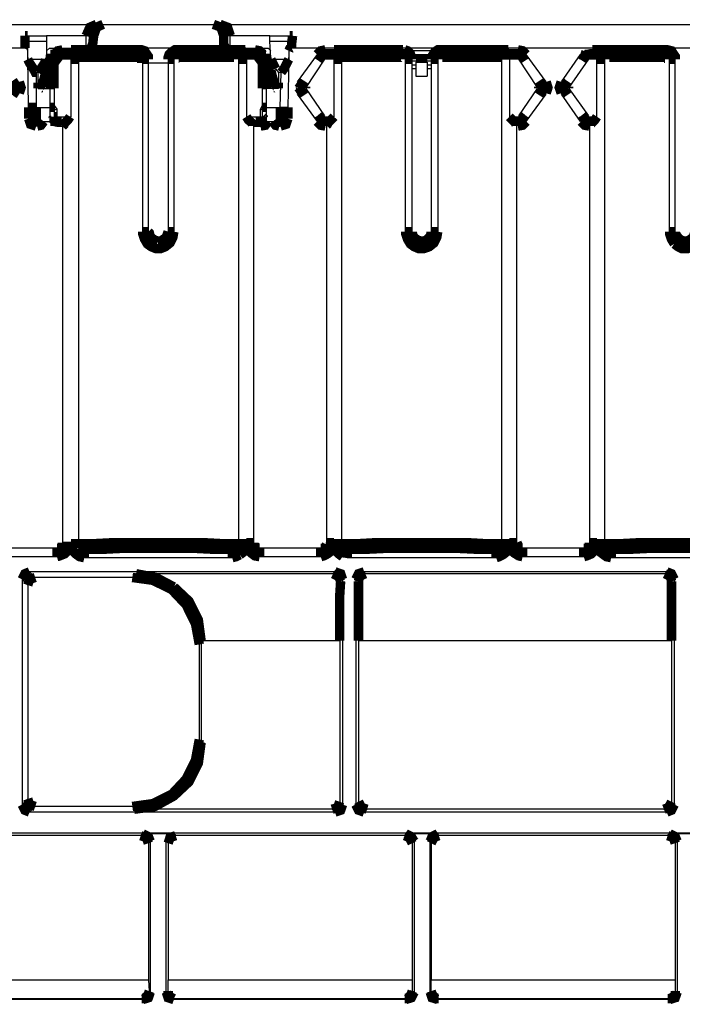
# Model space of a CAD drawing. Extents: x 0.5 to 10.6, y 1.8 to 8.
# Drawn here: x 2.5 to 3.2, y 4.7 to 5.7 of the extents above; entities that cross this region are included whole.
import ezdxf

# ---------------------------------------------------------------- set-up
doc = ezdxf.new("R2010")
doc.units = 0
doc.header["$MEASUREMENT"] = 0
doc.layers.add('3', color=3, linetype='CONTINUOUS')

msp = doc.modelspace()

# ---------------------------------------------------------------- linework, layer by layer
at = {"layer": '3'}
for p, q in [((1.9596, 5.7028), (2.5453, 5.7028)), ((2.5453, 5.7028), (2.5522, 5.7028)), ((2.5522, 5.7028), (2.6673, 5.7028)), ((2.6673, 5.7028), (2.6742, 5.7028)), ((2.6742, 5.7028), (5.0207, 5.7028)), ((2.4734, 5.685), (2.4734, 5.6909)), ((2.4734, 5.6909), (2.4931, 5.6909)), ((2.5344, 5.6909), (2.4931, 5.6909)), ((2.4931, 5.6909), (2.4931, 5.685)), ((2.5344, 5.6781), (2.5344, 5.6909)), ((2.5423, 5.6909), (2.5344, 5.6909)), ((2.685, 5.6909), (2.6781, 5.6909)), ((2.7264, 5.6909), (2.685, 5.6909)), ((2.685, 5.6781), (2.685, 5.6909)), ((2.7264, 5.685), (2.7264, 5.6909)), ((2.7264, 5.6909), (2.747, 5.6909)), ((2.747, 5.6909), (2.7461, 5.685)), ((2.4705, 5.6781), (1.9596, 5.6781)), ((2.4724, 5.6772), (2.4705, 5.6781)), ((2.4734, 5.6683), (2.4734, 5.685)), ((2.4931, 5.685), (2.4734, 5.685)), ((2.4931, 5.685), (2.4931, 5.6683)), ((2.4931, 5.6752), (2.4961, 5.6781)), ((2.4961, 5.6781), (2.5344, 5.6781)), ((2.5344, 5.6781), (2.5394, 5.6781)), ((2.6801, 5.6781), (2.5394, 5.6781)), ((2.56, 5.6781), (2.56, 5.6762)), ((2.6594, 5.6781), (2.6594, 5.6762)), ((2.685, 5.6781), (2.6801, 5.6781)), ((2.685, 5.6781), (2.7244, 5.6781)), ((2.7244, 5.6781), (2.7274, 5.6752)), ((2.7274, 5.6683), (2.7264, 5.685)), ((2.7461, 5.685), (2.7264, 5.685)), ((2.7461, 5.685), (2.7461, 5.6683)), ((3.8386, 5.6781), (2.749, 5.6781)), ((2.4734, 5.6752), (2.4724, 5.6772)), ((2.4744, 5.6161), (2.4734, 5.6683)), ((2.4734, 5.6683), (2.4734, 5.6663)), ((2.4931, 5.6683), (2.4921, 5.6545)), ((2.4921, 5.6663), (2.4931, 5.6683)), ((2.497, 5.6713), (2.4931, 5.6713)), ((2.497, 5.6713), (2.4931, 5.6713)), ((2.501, 5.6713), (2.5, 5.6703)), ((2.5187, 5.6762), (2.5098, 5.6762)), ((2.5935, 5.6663), (2.5935, 5.6673)), ((2.7106, 5.6762), (2.7008, 5.6762)), ((2.7195, 5.6703), (2.7195, 5.6713)), ((2.7274, 5.6713), (2.7224, 5.6713)), ((2.7274, 5.6713), (2.7224, 5.6713)), ((2.7274, 5.6545), (2.7274, 5.6683)), ((2.7274, 5.6683), (2.7274, 5.6663)), ((2.7461, 5.6683), (2.7451, 5.6161)), ((2.7461, 5.6663), (2.7461, 5.6683)), ((2.7756, 5.6713), (2.7549, 5.6427)), ((2.7844, 5.6762), (2.7756, 5.6722)), ((2.7756, 5.6722), (2.7756, 5.6713)), ((2.7933, 5.6762), (2.7844, 5.6762)), ((2.7933, 5.6762), (2.7844, 5.6762)), ((2.7933, 5.6762), (2.7884, 5.6762)), ((2.7884, 5.6762), (2.7904, 5.6762)), ((2.7953, 5.6762), (2.7933, 5.6762)), ((2.7992, 5.6742), (2.7933, 5.6762)), ((2.8012, 5.6683), (2.7992, 5.6742)), ((2.8012, 5.6683), (2.8012, 5.6673)), ((2.8012, 5.6673), (2.8012, 5.6663)), ((2.8671, 5.6762), (2.8652, 5.6762)), ((2.9035, 5.6752), (2.8691, 5.6752)), ((2.873, 5.6713), (2.8839, 5.6713)), ((2.8839, 5.6683), (2.874, 5.6683)), ((2.874, 5.6673), (2.8839, 5.6673)), ((2.8839, 5.6713), (2.8858, 5.6713)), ((2.8839, 5.6683), (2.8839, 5.6673)), ((2.8858, 5.6683), (2.8839, 5.6683)), ((2.8839, 5.6673), (2.8858, 5.6673)), ((2.8858, 5.6713), (2.8967, 5.6713)), ((2.8858, 5.6673), (2.8858, 5.6683)), ((2.8957, 5.6683), (2.8858, 5.6683)), ((2.8858, 5.6673), (2.8957, 5.6673)), ((2.9764, 5.6762), (2.9744, 5.6762)), ((2.9852, 5.6762), (2.9754, 5.6762)), ((2.9852, 5.6762), (2.9764, 5.6762)), ((2.9813, 5.6762), (2.9764, 5.6762)), ((2.9793, 5.6762), (2.9813, 5.6762)), ((2.9941, 5.6722), (2.9852, 5.6762)), ((2.9941, 5.6713), (2.9941, 5.6722)), ((3.0148, 5.6427), (2.9941, 5.6713)), ((3.0502, 5.6713), (3.0305, 5.6427)), ((3.0551, 5.6752), (3.0512, 5.6713)), ((3.06, 5.6762), (3.0551, 5.6752)), ((3.0689, 5.6762), (3.06, 5.6762)), ((2.4734, 5.6663), (2.4921, 5.6663)), ((2.5089, 5.6663), (2.501, 5.6555)), ((2.5098, 5.6663), (2.5089, 5.6663)), ((2.5187, 5.6663), (2.5098, 5.6663)), ((2.5187, 5.6063), (2.5187, 5.6663)), ((2.5266, 5.6663), (2.5266, 5.1604)), ((2.5935, 5.4862), (2.5935, 5.6663)), ((2.5994, 5.4862), (2.5994, 5.6663)), ((2.6201, 5.6624), (2.5994, 5.6624)), ((2.6201, 5.6663), (2.6201, 5.4862)), ((2.626, 5.6663), (2.626, 5.4862)), ((2.6939, 5.1604), (2.6939, 5.6663)), ((2.7106, 5.6663), (2.7018, 5.6663)), ((2.7018, 5.6663), (2.7018, 5.6063)), ((2.7185, 5.6555), (2.7106, 5.6663)), ((2.7116, 5.6663), (2.7106, 5.6663)), ((2.7274, 5.6663), (2.7461, 5.6663)), ((2.7835, 5.6663), (2.7638, 5.6368)), ((2.7844, 5.6663), (2.7835, 5.6663)), ((2.7933, 5.6663), (2.7844, 5.6663)), ((2.7844, 5.6663), (2.7844, 5.6663)), ((2.7933, 5.6063), (2.7933, 5.6663)), ((2.8012, 5.6663), (2.8012, 5.1604)), ((2.8681, 5.4862), (2.8681, 5.6663)), ((2.875, 5.4862), (2.875, 5.6663)), ((2.8839, 5.6644), (2.875, 5.6644)), ((2.875, 5.6604), (2.8789, 5.6604)), ((2.8789, 5.6634), (2.8907, 5.6634)), ((2.8789, 5.6634), (2.8789, 5.6486)), ((2.8858, 5.6644), (2.8839, 5.6644)), ((2.8947, 5.6644), (2.8858, 5.6644)), ((2.8907, 5.6634), (2.8907, 5.6486)), ((2.8907, 5.6604), (2.8947, 5.6604)), ((2.8947, 5.6663), (2.8947, 5.4862)), ((2.9016, 5.6663), (2.9016, 5.4862)), ((2.9685, 5.1604), (2.9685, 5.6663)), ((2.9715, 5.6663), (2.9685, 5.6663)), ((2.9764, 5.6663), (2.9715, 5.6663)), ((2.9764, 5.6663), (2.9764, 5.6063)), ((2.9852, 5.6663), (2.9764, 5.6663)), ((2.9862, 5.6663), (2.9852, 5.6663)), ((3.0059, 5.6368), (2.9862, 5.6663)), ((3.0591, 5.6663), (3.0384, 5.6368)), ((3.06, 5.6663), (3.0591, 5.6663)), ((3.0679, 5.6663), (3.06, 5.6663)), ((3.0679, 5.6063), (3.0679, 5.6663)), ((3.0758, 5.6663), (3.0758, 5.1604)), ((3.1437, 5.4862), (3.1437, 5.6663)), ((3.1496, 5.4862), (3.1496, 5.6663)), ((2.4843, 5.6526), (2.4823, 5.6526)), ((2.4823, 5.6526), (2.4823, 5.6161)), ((2.4843, 5.6358), (2.4843, 5.6526)), ((2.7323, 5.6565), (2.7352, 5.6526)), ((2.7382, 5.6526), (2.7352, 5.6526)), ((2.7352, 5.6526), (2.7352, 5.6358)), ((2.7372, 5.6161), (2.7382, 5.6526)), ((2.8789, 5.6565), (2.875, 5.6565)), ((2.8789, 5.6486), (2.8907, 5.6486)), ((2.8947, 5.6565), (2.8907, 5.6565)), ((2.7559, 5.6427), (2.7539, 5.6368)), ((2.7539, 5.6368), (2.7559, 5.6309)), ((2.4843, 5.6358), (2.497, 5.6358)), ((2.497, 5.6161), (2.497, 5.6358)), ((2.497, 5.6358), (2.501, 5.6358)), ((2.501, 5.6358), (2.501, 5.6161)), ((2.7185, 5.6161), (2.7185, 5.6358)), ((2.7185, 5.6358), (2.7224, 5.6358)), ((2.7352, 5.6358), (2.7224, 5.6358)), ((2.7224, 5.6358), (2.7224, 5.6161)), ((2.7549, 5.6299), (2.7756, 5.6014)), ((2.7638, 5.6358), (2.7835, 5.6073)), ((2.9862, 5.6073), (3.0059, 5.6358)), ((2.9941, 5.6014), (3.0148, 5.6299)), ((3.0305, 5.6299), (3.0502, 5.6014)), ((3.0384, 5.6358), (3.0591, 5.6073)), ((2.4823, 5.6161), (2.497, 5.6161)), ((2.497, 5.6014), (2.497, 5.6161)), ((2.501, 5.6181), (2.5039, 5.6142)), ((2.501, 5.6161), (2.501, 5.6063)), ((2.7165, 5.6142), (2.7185, 5.6181)), ((2.7185, 5.6063), (2.7185, 5.6161)), ((2.7224, 5.6161), (2.7372, 5.6161)), ((2.7224, 5.6161), (2.7224, 5.6014)), ((2.7431, 5.6161), (2.7372, 5.6161)), ((2.7451, 5.6161), (2.7431, 5.6161)), ((2.5039, 5.6142), (2.501, 5.6132)), ((2.5039, 5.6142), (2.5039, 5.6063)), ((2.5039, 5.6063), (2.5187, 5.6063)), ((2.5177, 5.6063), (2.5187, 5.6063)), ((2.7018, 5.6063), (2.7165, 5.6063)), ((2.7165, 5.6063), (2.7165, 5.6142)), ((2.7185, 5.6132), (2.7165, 5.6142)), ((2.7165, 5.6063), (2.7175, 5.6063)), ((2.7175, 5.6063), (2.7185, 5.6063)), ((2.7835, 5.6063), (2.7844, 5.6063)), ((2.7844, 5.6063), (2.7933, 5.6063)), ((2.9764, 5.6063), (2.9852, 5.6063)), ((2.9852, 5.6063), (2.9862, 5.6063)), ((3.0591, 5.6063), (3.06, 5.6063)), ((3.06, 5.6063), (3.0679, 5.6063)), ((2.4833, 5.5965), (2.4823, 5.5965)), ((2.4833, 5.5984), (2.4852, 5.6014)), ((2.4833, 5.5984), (2.4833, 5.5965)), ((2.4843, 5.6014), (2.497, 5.6014)), ((2.4852, 5.6014), (2.497, 5.6014)), ((2.4961, 5.6014), (2.499, 5.5974)), ((2.498, 5.6024), (2.497, 5.6014)), ((2.499, 5.5974), (2.5039, 5.5965)), ((2.5039, 5.5965), (2.5108, 5.5965)), ((2.5098, 5.5965), (2.5098, 5.1614)), ((2.7096, 5.5965), (2.7165, 5.5965)), ((2.7096, 5.1614), (2.7096, 5.5965)), ((2.7224, 5.6014), (2.7215, 5.6024)), ((2.7224, 5.6014), (2.7234, 5.6014)), ((2.7234, 5.6014), (2.7352, 5.6014)), ((2.7234, 5.6014), (2.7352, 5.6014)), ((2.7362, 5.5984), (2.7352, 5.6014)), ((2.7372, 5.5965), (2.7362, 5.5984)), ((2.7362, 5.5965), (2.7372, 5.5965)), ((2.7854, 5.5965), (2.7854, 5.5974)), ((2.7854, 5.5965), (2.7854, 5.1614)), ((2.9843, 5.1614), (2.9843, 5.5965)), ((3.06, 5.5965), (3.06, 5.1614)), ((2.5039, 5.1555), (2.4409, 5.1555)), ((2.5128, 5.1614), (2.5098, 5.1614)), ((2.5187, 5.1614), (2.5128, 5.1614)), ((2.5187, 5.1604), (2.5187, 5.1614)), ((2.5325, 5.1545), (2.687, 5.1545)), ((2.7018, 5.1614), (2.7018, 5.1604)), ((2.7795, 5.1555), (2.7156, 5.1555)), ((2.7854, 5.1594), (2.7854, 5.1614)), ((2.7933, 5.1604), (2.7933, 5.1614)), ((2.8071, 5.1545), (2.9626, 5.1545)), ((2.9764, 5.1614), (2.9764, 5.1604)), ((3.0541, 5.1555), (2.9902, 5.1555)), ((3.0679, 5.1604), (3.0679, 5.1614)), ((3.0827, 5.1545), (3.2372, 5.1545)), ((2.5039, 5.1467), (2.4409, 5.1467)), ((2.687, 5.1457), (2.5325, 5.1457)), ((2.7795, 5.1467), (2.7156, 5.1467)), ((2.8071, 5.1457), (2.8022, 5.1467)), ((2.9626, 5.1457), (2.8071, 5.1457)), ((3.0541, 5.1467), (2.9902, 5.1467)), ((3.2372, 5.1457), (3.0827, 5.1457)), ((2.4675, 5.123), (2.4675, 4.8878)), ((2.4734, 5.1171), (2.4675, 5.123)), ((2.7943, 5.1309), (2.4754, 5.1309)), ((2.4754, 5.1309), (2.4813, 5.125)), ((2.5827, 5.125), (2.4813, 5.125)), ((2.5866, 5.1289), (2.5827, 5.125)), ((2.7923, 5.1289), (2.5866, 5.1289)), ((2.7923, 5.1289), (2.7943, 5.1309)), ((2.8022, 5.123), (2.8002, 5.1211)), ((2.8022, 5.123), (2.8022, 4.8878)), ((2.8159, 5.123), (2.8159, 4.8878)), ((2.8189, 5.1211), (2.8159, 5.123)), ((3.1407, 5.1309), (2.8248, 5.1309)), ((2.8248, 5.1309), (2.8258, 5.1289)), ((3.1388, 5.1289), (2.8258, 5.1289)), ((3.1388, 5.1289), (3.1407, 5.1309)), ((3.1486, 5.123), (3.1457, 5.1211)), ((3.1486, 5.123), (3.1486, 4.8878)), ((2.4734, 5.1171), (2.4734, 4.8937)), ((2.6526, 5.0551), (2.6545, 5.0581)), ((2.6526, 5.0551), (2.6526, 4.9557)), ((2.6545, 5.0591), (2.7992, 5.0591)), ((2.6545, 5.0581), (2.6545, 5.0591)), ((2.6545, 5.0581), (2.6545, 4.9528)), ((2.7992, 5.0591), (2.7992, 4.8907)), ((2.8189, 5.0591), (2.8189, 4.8907)), ((2.8189, 5.0591), (3.1457, 5.0591)), ((3.1457, 5.0591), (3.1457, 4.8907)), ((2.6545, 4.9528), (2.6526, 4.9557)), ((2.4675, 4.8878), (2.4734, 4.8937)), ((2.4813, 4.8858), (2.4754, 4.8799)), ((2.5827, 4.8858), (2.4813, 4.8858)), ((2.5827, 4.8858), (2.5846, 4.8829)), ((2.7992, 4.8907), (2.8022, 4.8878)), ((2.8159, 4.8878), (2.8189, 4.8907)), ((3.1457, 4.8907), (3.1486, 4.8878)), ((2.7943, 4.8799), (2.4754, 4.8799)), ((2.7913, 4.8829), (2.5846, 4.8829)), ((2.7943, 4.8799), (2.7913, 4.8829)), ((2.8278, 4.8829), (2.8248, 4.8799)), ((3.1407, 4.8799), (2.8248, 4.8799)), ((3.1378, 4.8829), (2.8278, 4.8829)), ((3.1407, 4.8799), (3.1378, 4.8829)), ((2.1329, 4.8583), (5.562, 4.8583)), ((2.5915, 4.8553), (2.3533, 4.8553)), ((2.5935, 4.8573), (2.5915, 4.8553)), ((2.626, 4.8573), (2.5935, 4.8573)), ((2.626, 4.8573), (2.6201, 4.8543)), ((2.628, 4.8553), (2.626, 4.8573)), ((2.8671, 4.8553), (2.628, 4.8553)), ((2.8681, 4.8573), (2.8671, 4.8553)), ((2.9016, 4.8573), (2.8681, 4.8573)), ((2.9026, 4.8553), (2.9016, 4.8573)), ((3.1417, 4.8553), (2.9026, 4.8553)), ((3.1437, 4.8573), (3.1417, 4.8553)), ((3.1762, 4.8573), (3.1437, 4.8573)), ((2.5994, 4.8474), (2.6014, 4.8494)), ((2.5994, 4.8474), (2.5994, 4.7047)), ((2.6014, 4.8494), (2.6014, 4.6919)), ((2.6201, 4.8543), (2.6181, 4.8494)), ((2.6181, 4.6919), (2.6181, 4.8494)), ((2.6181, 4.8494), (2.6201, 4.8474)), ((2.6201, 4.8474), (2.6201, 4.7047)), ((2.875, 4.8474), (2.877, 4.8494)), ((2.875, 4.8474), (2.875, 4.7047)), ((2.877, 4.8494), (2.877, 4.6919)), ((2.8937, 4.6919), (2.8937, 4.8494)), ((2.8937, 4.8494), (2.8947, 4.8474)), ((2.8947, 4.8474), (2.8947, 4.7047)), ((3.1496, 4.8474), (3.1516, 4.8494)), ((3.1496, 4.8474), (3.1496, 4.7047)), ((3.1516, 4.8494), (3.1516, 4.6919)), ((2.3445, 4.7047), (2.5994, 4.7047)), ((2.5994, 4.7047), (2.6004, 4.6929)), ((2.6201, 4.6929), (2.6201, 4.7047)), ((2.6201, 4.7047), (2.875, 4.7047)), ((2.875, 4.7047), (2.875, 4.6929)), ((2.8947, 4.6929), (2.8947, 4.7047)), ((2.8947, 4.7047), (3.1496, 4.7047)), ((3.1496, 4.7047), (3.1496, 4.6929)), ((2.6014, 4.6919), (2.6004, 4.6929)), ((2.6201, 4.6929), (2.6181, 4.6919)), ((2.877, 4.6919), (2.875, 4.6929)), ((2.8947, 4.6929), (2.8937, 4.6919)), ((3.1516, 4.6919), (3.1496, 4.6929)), ((2.5935, 4.6841), (2.3514, 4.6841)), ((2.5925, 4.685), (2.3524, 4.685)), ((2.5925, 4.685), (2.5935, 4.6841)), ((2.626, 4.6841), (2.628, 4.685)), ((2.628, 4.685), (2.626, 4.685)), ((2.8681, 4.6841), (2.626, 4.6841)), ((2.8671, 4.685), (2.628, 4.685)), ((2.8671, 4.685), (2.8681, 4.6841)), ((2.9016, 4.6841), (2.9026, 4.685)), ((3.1437, 4.6841), (2.9016, 4.6841)), ((3.1417, 4.685), (2.9026, 4.685)), ((3.1417, 4.685), (3.1437, 4.6841))]:
    msp.add_line(p, q, dxfattribs=at)
at = {"layer": '3', "const_width": 0.00984}
for points in [[(2.5453, 5.7028), (2.5384, 5.6998), (2.5344, 5.6909)], [(2.5522, 5.7028), (2.5453, 5.6998), (2.5423, 5.6909)], [(2.6781, 5.6909), (2.6752, 5.6998), (2.6673, 5.7028)], [(2.685, 5.6909), (2.6821, 5.6998), (2.6742, 5.7028)], [(2.4705, 5.6909), (2.4715, 5.6909), (2.4724, 5.6909), (2.4734, 5.6909)], [(2.4705, 5.6781), (2.4705, 5.6821), (2.4705, 5.6909)], [(2.5394, 5.6781), (2.5413, 5.6821), (2.5423, 5.6909)], [(2.6781, 5.6909), (2.6781, 5.6821), (2.6801, 5.6781)], [(2.747, 5.6909), (2.748, 5.6909), (2.749, 5.6909), (2.75, 5.6909)], [(2.75, 5.6909), (2.749, 5.6821), (2.749, 5.6781)], [(2.5098, 5.6762), (2.5049, 5.6752), (2.501, 5.6713)], [(2.5098, 5.6762), (2.5098, 5.6732), (2.5098, 5.6663)], [(2.5896, 5.6762), (2.563, 5.6762), (2.5413, 5.6762), (2.5256, 5.6762), (2.5187, 5.6762)], [(2.5187, 5.6663), (2.5187, 5.6693), (2.5187, 5.6722), (2.5187, 5.6752), (2.5187, 5.6762)], [(2.5266, 5.6683), (2.5236, 5.6742), (2.5187, 5.6762)], [(2.5994, 5.6663), (2.5994, 5.6693), (2.5974, 5.6722), (2.5955, 5.6752), (2.5925, 5.6762), (2.5896, 5.6762)], [(2.5915, 5.6683), (2.5915, 5.6742), (2.5896, 5.6762)], [(2.6299, 5.6762), (2.627, 5.6762), (2.624, 5.6742), (2.6211, 5.6713), (2.6201, 5.6683), (2.6201, 5.6663)], [(2.6299, 5.6762), (2.6289, 5.6742), (2.628, 5.6683)], [(2.7008, 5.6762), (2.6919, 5.6762), (2.6762, 5.6762), (2.6555, 5.6762), (2.6299, 5.6762)], [(2.7018, 5.6762), (2.6959, 5.6742), (2.6929, 5.6683)], [(2.7018, 5.6762), (2.7018, 5.6742), (2.7018, 5.6713), (2.7018, 5.6683), (2.7018, 5.6663)], [(2.7195, 5.6713), (2.7156, 5.6752), (2.7106, 5.6762)], [(2.7106, 5.6762), (2.7106, 5.6732), (2.7106, 5.6663)], [(2.749, 5.6781), (2.747, 5.6772), (2.7461, 5.6752)], [(2.7844, 5.6762), (2.7795, 5.6752), (2.7756, 5.6713)], [(2.7844, 5.6762), (2.7844, 5.6732), (2.7844, 5.6663)], [(2.8652, 5.6762), (2.8386, 5.6762), (2.8159, 5.6762), (2.8012, 5.6762), (2.7933, 5.6762)], [(2.7933, 5.6663), (2.7933, 5.6693), (2.7933, 5.6722), (2.7933, 5.6752), (2.7933, 5.6762)], [(2.8661, 5.6683), (2.8661, 5.6742), (2.8652, 5.6762)], [(2.875, 5.6663), (2.874, 5.6693), (2.873, 5.6722), (2.8701, 5.6752), (2.8671, 5.6762)], [(2.9045, 5.6762), (2.9016, 5.6762), (2.8986, 5.6742), (2.8967, 5.6713), (2.8947, 5.6683), (2.8947, 5.6663)], [(2.9045, 5.6762), (2.9035, 5.6742), (2.9035, 5.6683)], [(2.9754, 5.6762), (2.9675, 5.6762), (2.9518, 5.6762), (2.9301, 5.6762), (2.9045, 5.6762)], [(2.9764, 5.6762), (2.9705, 5.6742), (2.9685, 5.6683)], [(2.9764, 5.6762), (2.9764, 5.6742), (2.9764, 5.6713)], [(2.9941, 5.6713), (2.9902, 5.6752), (2.9852, 5.6762)], [(2.9852, 5.6762), (2.9852, 5.6732), (2.9852, 5.6663)], [(3.06, 5.6762), (3.06, 5.6732), (3.06, 5.6663)], [(3.0679, 5.6663), (3.0679, 5.6693), (3.0679, 5.6722), (3.0679, 5.6752), (3.0679, 5.6762), (3.0689, 5.6762)], [(3.1398, 5.6762), (3.1132, 5.6762), (3.0915, 5.6762), (3.0758, 5.6762), (3.0689, 5.6762)], [(3.0768, 5.6683), (3.0738, 5.6742), (3.0689, 5.6762)], [(3.1496, 5.6663), (3.1496, 5.6693), (3.1476, 5.6722), (3.1457, 5.6752), (3.1417, 5.6762), (3.1398, 5.6762)], [(3.1417, 5.6683), (3.1407, 5.6742), (3.1398, 5.6762)], [(2.4734, 5.6663), (2.4754, 5.6624), (2.4793, 5.6565), (2.4813, 5.6526), (2.4823, 5.6526)], [(2.4843, 5.6526), (2.4872, 5.6565), (2.4911, 5.6624), (2.4921, 5.6663)], [(2.497, 5.6713), (2.497, 5.6585), (2.497, 5.6358)], [(2.501, 5.6673), (2.501, 5.6693), (2.5, 5.6703), (2.499, 5.6713), (2.498, 5.6713), (2.497, 5.6713)], [(2.501, 5.6713), (2.503, 5.6703), (2.5089, 5.6663)], [(2.501, 5.6673), (2.501, 5.6565), (2.501, 5.6358)], [(2.5266, 5.6663), (2.5236, 5.6663), (2.5187, 5.6663)], [(2.5915, 5.6683), (2.5679, 5.6683), (2.5472, 5.6683), (2.5335, 5.6683), (2.5266, 5.6683)], [(2.5266, 5.6683), (2.5266, 5.6673), (2.5266, 5.6663)], [(2.5935, 5.6673), (2.5925, 5.6673), (2.5925, 5.6683), (2.5915, 5.6683)], [(2.5935, 5.6663), (2.5984, 5.6663), (2.5994, 5.6663)], [(2.6201, 5.6663), (2.622, 5.6663), (2.626, 5.6663)], [(2.628, 5.6683), (2.627, 5.6683), (2.627, 5.6673), (2.626, 5.6673), (2.626, 5.6663)], [(2.6929, 5.6683), (2.687, 5.6683), (2.6722, 5.6683), (2.6526, 5.6683), (2.628, 5.6683)], [(2.6939, 5.6663), (2.6939, 5.6673), (2.6939, 5.6683), (2.6929, 5.6683)], [(2.7018, 5.6663), (2.6959, 5.6663), (2.6939, 5.6663)], [(2.7195, 5.6713), (2.7165, 5.6703), (2.7106, 5.6663)], [(2.7195, 5.6703), (2.7185, 5.6693), (2.7185, 5.6683), (2.7185, 5.6673)], [(2.7185, 5.6673), (2.7185, 5.6565), (2.7185, 5.6358)], [(2.7224, 5.6713), (2.7205, 5.6713), (2.7195, 5.6703)], [(2.7224, 5.6713), (2.7224, 5.6585), (2.7224, 5.6358)], [(2.7274, 5.6663), (2.7293, 5.6624), (2.7323, 5.6565)], [(2.7382, 5.6526), (2.7411, 5.6565), (2.7441, 5.6624), (2.7461, 5.6663)], [(2.7756, 5.6713), (2.7776, 5.6703), (2.7835, 5.6663)], [(2.8012, 5.6663), (2.7982, 5.6663), (2.7933, 5.6663)], [(2.8661, 5.6683), (2.8425, 5.6683), (2.8219, 5.6683), (2.8081, 5.6683), (2.8012, 5.6683)], [(2.8681, 5.6663), (2.8681, 5.6673), (2.8671, 5.6683), (2.8661, 5.6683)], [(2.8681, 5.6663), (2.873, 5.6663), (2.875, 5.6663)], [(2.8839, 5.6683), (2.8839, 5.6703), (2.8839, 5.6713)], [(2.8839, 5.6644), (2.8839, 5.6654), (2.8839, 5.6673)], [(2.8858, 5.6683), (2.8858, 5.6703), (2.8858, 5.6713)], [(2.8858, 5.6644), (2.8858, 5.6654), (2.8858, 5.6673)], [(2.8947, 5.6663), (2.8967, 5.6663), (2.9016, 5.6663)], [(2.9035, 5.6683), (2.9026, 5.6683), (2.9016, 5.6683), (2.9016, 5.6673), (2.9016, 5.6663)], [(2.9685, 5.6683), (2.9616, 5.6683), (2.9478, 5.6683), (2.9272, 5.6683), (2.9035, 5.6683)], [(2.9685, 5.6663), (2.9685, 5.6673), (2.9685, 5.6683)], [(2.9764, 5.6713), (2.9764, 5.6683), (2.9764, 5.6663)], [(2.9941, 5.6713), (2.9921, 5.6703), (2.9862, 5.6663)], [(3.0502, 5.6713), (3.0531, 5.6703), (3.0591, 5.6663)], [(3.0758, 5.6663), (3.0738, 5.6663), (3.0679, 5.6663)], [(3.0768, 5.6683), (3.0758, 5.6683), (3.0758, 5.6673), (3.0758, 5.6663)], [(3.0974, 5.6683), (3.0827, 5.6683), (3.0768, 5.6683)], [(3.1417, 5.6683), (3.1171, 5.6683), (3.0974, 5.6683)], [(3.1437, 5.6663), (3.1437, 5.6673), (3.1427, 5.6673), (3.1427, 5.6683), (3.1417, 5.6683)], [(3.1437, 5.6663), (3.1476, 5.6663), (3.1496, 5.6663)], [(2.4843, 5.6358), (2.4843, 5.6368), (2.4852, 5.6368), (2.4872, 5.6388), (2.4902, 5.6447), (2.4921, 5.6526), (2.4921, 5.6545)], [(2.7352, 5.6358), (2.7352, 5.6368), (2.7343, 5.6368), (2.7323, 5.6388), (2.7293, 5.6467), (2.7274, 5.6545)], [(2.4646, 5.6427), (2.4616, 5.6407), (2.4567, 5.6368)], [(2.4646, 5.6309), (2.4665, 5.6368), (2.4646, 5.6427)], [(2.7549, 5.6427), (2.7579, 5.6407), (2.7638, 5.6368)], [(3.0148, 5.6427), (3.0118, 5.6407), (3.0059, 5.6368)], [(3.0148, 5.6309), (3.0167, 5.6368), (3.0148, 5.6427)], [(3.0305, 5.6427), (3.0285, 5.6368), (3.0305, 5.6309)], [(3.0305, 5.6427), (3.0325, 5.6407), (3.0384, 5.6368)], [(2.4646, 5.6299), (2.4616, 5.6319), (2.4567, 5.6358)], [(2.7549, 5.6299), (2.7579, 5.6319), (2.7638, 5.6358)], [(2.7638, 5.6378), (2.7638, 5.6368), (2.7638, 5.6358)], [(3.0148, 5.6299), (3.0118, 5.6319), (3.0059, 5.6358)], [(3.0069, 5.6358), (3.0069, 5.6368), (3.0069, 5.6378)], [(3.0305, 5.6299), (3.0325, 5.6319), (3.0384, 5.6358)], [(3.0384, 5.6378), (3.0384, 5.6368), (3.0384, 5.6358)], [(2.4744, 5.6043), (2.4744, 5.6073), (2.4744, 5.6161)], [(2.4823, 5.6161), (2.4764, 5.6161), (2.4744, 5.6161)], [(2.4823, 5.6161), (2.4823, 5.6024), (2.4823, 5.5965)], [(2.501, 5.6161), (2.5, 5.6161), (2.497, 5.6161)], [(2.7224, 5.6161), (2.7195, 5.6161), (2.7185, 5.6161)], [(2.7372, 5.5965), (2.7372, 5.6024), (2.7372, 5.6161)], [(2.7451, 5.6161), (2.7451, 5.6073), (2.7451, 5.6043)], [(2.4744, 5.6043), (2.4764, 5.5984), (2.4823, 5.5965)], [(2.4833, 5.5965), (2.4872, 5.5974), (2.4902, 5.6014)], [(2.497, 5.6014), (2.498, 5.6014), (2.499, 5.6014), (2.5, 5.6024), (2.5, 5.6033), (2.501, 5.6043), (2.501, 5.6063)], [(2.501, 5.6063), (2.501, 5.6053), (2.5, 5.6043), (2.5, 5.6033), (2.499, 5.6024), (2.498, 5.6024)], [(2.501, 5.6063), (2.502, 5.6063), (2.5039, 5.6063)], [(2.5039, 5.5965), (2.5039, 5.5994), (2.5039, 5.6063)], [(2.5098, 5.5965), (2.5108, 5.5974), (2.5108, 5.5984), (2.5128, 5.6004), (2.5157, 5.6033), (2.5177, 5.6063)], [(2.7018, 5.6063), (2.7037, 5.6033), (2.7067, 5.6004), (2.7087, 5.5984), (2.7096, 5.5974), (2.7096, 5.5965)], [(2.7165, 5.6063), (2.7165, 5.5994), (2.7165, 5.5965)], [(2.7165, 5.5965), (2.7215, 5.5974), (2.7244, 5.6014)], [(2.7185, 5.6063), (2.7185, 5.6053), (2.7195, 5.6033), (2.7205, 5.6024), (2.7215, 5.6014), (2.7224, 5.6014)], [(2.7215, 5.6024), (2.7205, 5.6024), (2.7195, 5.6033), (2.7195, 5.6043), (2.7195, 5.6053), (2.7185, 5.6063)], [(2.7293, 5.6014), (2.7323, 5.5974), (2.7362, 5.5965)], [(2.7372, 5.5965), (2.7431, 5.5984), (2.7451, 5.6043)], [(2.7756, 5.6014), (2.7776, 5.6024), (2.7835, 5.6073)], [(2.7756, 5.6014), (2.7795, 5.5974), (2.7844, 5.5965)], [(2.7844, 5.5965), (2.7844, 5.5994), (2.7844, 5.6063)], [(2.7854, 5.5974), (2.7864, 5.5984), (2.7874, 5.6004), (2.7904, 5.6033), (2.7933, 5.6063)], [(2.9764, 5.6063), (2.9793, 5.6033), (2.9823, 5.6004), (2.9833, 5.5984), (2.9843, 5.5974), (2.9843, 5.5965)], [(2.9852, 5.5965), (2.9852, 5.5994), (2.9852, 5.6063)], [(2.9852, 5.5965), (2.9902, 5.5974), (2.9941, 5.6014)], [(2.9941, 5.6014), (2.9921, 5.6024), (2.9862, 5.6073)], [(3.0502, 5.6014), (3.0531, 5.6024), (3.0591, 5.6073)], [(3.0512, 5.6014), (3.0551, 5.5974), (3.06, 5.5965)], [(3.06, 5.5965), (3.06, 5.5994), (3.06, 5.6063)], [(3.063, 5.6004), (3.0659, 5.6033), (3.0679, 5.6063)], [(3.06, 5.5965), (3.06, 5.5974), (3.061, 5.5984), (3.063, 5.6004)], [(2.626, 5.4862), (2.625, 5.4803), (2.622, 5.4744), (2.6171, 5.4705), (2.6122, 5.4685), (2.6073, 5.4685), (2.6024, 5.4705), (2.5984, 5.4734), (2.5955, 5.4783), (2.5935, 5.4843), (2.5935, 5.4862)], [(2.5994, 5.4862), (2.5984, 5.4862), (2.5935, 5.4862)], [(2.6093, 5.4764), (2.6063, 5.4774), (2.6033, 5.4793), (2.6014, 5.4813), (2.6004, 5.4852), (2.5994, 5.4862)], [(2.6201, 5.4862), (2.6191, 5.4833), (2.6181, 5.4803), (2.6152, 5.4783), (2.6122, 5.4764), (2.6093, 5.4764)], [(2.6201, 5.4862), (2.622, 5.4862), (2.626, 5.4862)], [(2.9016, 5.4862), (2.9006, 5.4803), (2.8976, 5.4744), (2.8927, 5.4705), (2.8868, 5.4685), (2.8819, 5.4685), (2.877, 5.4705), (2.873, 5.4734), (2.8701, 5.4783), (2.8681, 5.4843), (2.8681, 5.4862)], [(2.875, 5.4862), (2.873, 5.4862), (2.8681, 5.4862)], [(2.8947, 5.4862), (2.8947, 5.4833), (2.8927, 5.4803), (2.8907, 5.4783), (2.8878, 5.4764), (2.8839, 5.4764), (2.8809, 5.4774), (2.878, 5.4793), (2.876, 5.4813), (2.875, 5.4852), (2.875, 5.4862)], [(2.8947, 5.4862), (2.8967, 5.4862), (2.9016, 5.4862)], [(3.1486, 5.4734), (3.1457, 5.4783), (3.1437, 5.4843), (3.1437, 5.4862)], [(3.1496, 5.4862), (3.1476, 5.4862), (3.1437, 5.4862)], [(3.1762, 5.4862), (3.1752, 5.4803), (3.1722, 5.4744), (3.1673, 5.4705), (3.1624, 5.4685), (3.1565, 5.4685), (3.1526, 5.4705), (3.1486, 5.4734)], [(3.1703, 5.4862), (3.1693, 5.4833), (3.1683, 5.4803), (3.1654, 5.4783), (3.1624, 5.4764), (3.1594, 5.4764), (3.1555, 5.4774), (3.1535, 5.4793), (3.1516, 5.4813), (3.1496, 5.4852), (3.1496, 5.4862)], [(2.5187, 5.1614), (2.5177, 5.1565), (2.5148, 5.1526), (2.5118, 5.1496), (2.5069, 5.1476), (2.5039, 5.1467)], [(2.5039, 5.1555), (2.5059, 5.1555), (2.5079, 5.1565), (2.5098, 5.1575), (2.5098, 5.1594), (2.5098, 5.1614)], [(2.5325, 5.1457), (2.5276, 5.1467), (2.5236, 5.1496), (2.5207, 5.1526), (2.5187, 5.1575), (2.5187, 5.1604)], [(2.5266, 5.1604), (2.5236, 5.1604), (2.5187, 5.1604)], [(2.5266, 5.1604), (2.5315, 5.1604), (2.5443, 5.1604)], [(2.5266, 5.1604), (2.5266, 5.1585), (2.5276, 5.1565)], [(2.5443, 5.1604), (2.563, 5.1614), (2.5856, 5.1614), (2.6102, 5.1614), (2.6348, 5.1614), (2.6565, 5.1614), (2.6752, 5.1604), (2.688, 5.1604), (2.6939, 5.1604)], [(2.687, 5.1545), (2.69, 5.1545), (2.6909, 5.1555), (2.6929, 5.1565), (2.6939, 5.1585), (2.6939, 5.1604)], [(2.7018, 5.1604), (2.6959, 5.1604), (2.6939, 5.1604)], [(2.7018, 5.1604), (2.7008, 5.1555), (2.6988, 5.1516), (2.6949, 5.1486)], [(2.7156, 5.1467), (2.7106, 5.1476), (2.7067, 5.1506), (2.7037, 5.1535), (2.7018, 5.1585), (2.7018, 5.1614)], [(2.7018, 5.1614), (2.7077, 5.1614), (2.7096, 5.1614)], [(2.7096, 5.1614), (2.7096, 5.1594), (2.7106, 5.1575), (2.7126, 5.1565), (2.7136, 5.1555), (2.7156, 5.1555)], [(2.7933, 5.1614), (2.7923, 5.1565), (2.7904, 5.1526), (2.7864, 5.1496), (2.7825, 5.1476), (2.7795, 5.1467)], [(2.7795, 5.1555), (2.7815, 5.1555), (2.7835, 5.1565), (2.7844, 5.1575), (2.7854, 5.1594)], [(2.7933, 5.1614), (2.7874, 5.1614), (2.7854, 5.1614)], [(2.8022, 5.1467), (2.7982, 5.1496), (2.7953, 5.1526), (2.7933, 5.1575), (2.7933, 5.1604)], [(2.8012, 5.1604), (2.7982, 5.1604), (2.7933, 5.1604)], [(2.8012, 5.1604), (2.8071, 5.1604), (2.8199, 5.1604), (2.8376, 5.1614), (2.8602, 5.1614), (2.8848, 5.1614), (2.9094, 5.1614), (2.9321, 5.1614), (2.9498, 5.1604), (2.9626, 5.1604), (2.9685, 5.1604)], [(2.8012, 5.1604), (2.8012, 5.1585), (2.8022, 5.1565), (2.8041, 5.1555)], [(2.9764, 5.1604), (2.9754, 5.1555), (2.9734, 5.1516), (2.9695, 5.1486), (2.9656, 5.1467), (2.9626, 5.1457)], [(2.9626, 5.1545), (2.9646, 5.1545), (2.9665, 5.1555), (2.9675, 5.1565), (2.9685, 5.1585), (2.9685, 5.1604)], [(2.9764, 5.1604), (2.9715, 5.1604), (2.9685, 5.1604)], [(2.9902, 5.1467), (2.9862, 5.1476), (2.9813, 5.1506), (2.9783, 5.1535), (2.9764, 5.1585), (2.9764, 5.1614)], [(2.9764, 5.1614), (2.9823, 5.1614), (2.9843, 5.1614)], [(2.9843, 5.1614), (2.9852, 5.1594), (2.9862, 5.1575), (2.9872, 5.1565), (2.9892, 5.1555), (2.9902, 5.1555)], [(3.0679, 5.1614), (3.0679, 5.1565), (3.065, 5.1526), (3.062, 5.1496), (3.0571, 5.1476), (3.0541, 5.1467)], [(3.0541, 5.1555), (3.0561, 5.1555), (3.0581, 5.1565), (3.0591, 5.1575), (3.06, 5.1594), (3.06, 5.1614)], [(3.0679, 5.1614), (3.062, 5.1614), (3.06, 5.1614)], [(3.0827, 5.1457), (3.0778, 5.1467), (3.0738, 5.1496), (3.0699, 5.1526), (3.0689, 5.1575), (3.0679, 5.1604)], [(3.0758, 5.1604), (3.0738, 5.1604), (3.0679, 5.1604)], [(3.0758, 5.1604), (3.0817, 5.1604), (3.0945, 5.1604), (3.1132, 5.1614), (3.1348, 5.1614), (3.1594, 5.1614), (3.1841, 5.1614), (3.2067, 5.1614), (3.2254, 5.1604), (3.2382, 5.1604)], [(3.0758, 5.1604), (3.0768, 5.1585), (3.0778, 5.1565), (3.0787, 5.1555), (3.0807, 5.1545), (3.0827, 5.1545)], [(2.5039, 5.1467), (2.5039, 5.1526), (2.5039, 5.1555)], [(2.5276, 5.1565), (2.5285, 5.1555), (2.5305, 5.1545), (2.5325, 5.1545)], [(2.687, 5.1545), (2.6811, 5.1545), (2.6663, 5.1545), (2.6467, 5.1555), (2.623, 5.1555), (2.5974, 5.1555), (2.5728, 5.1555), (2.5531, 5.1545), (2.5384, 5.1545), (2.5325, 5.1545)], [(2.5325, 5.1545), (2.5325, 5.1516), (2.5325, 5.1457)], [(2.687, 5.1545), (2.687, 5.1516), (2.687, 5.1457)], [(2.6949, 5.1486), (2.6909, 5.1467), (2.687, 5.1457)], [(2.7156, 5.1467), (2.7156, 5.1526), (2.7156, 5.1555)], [(2.7795, 5.1467), (2.7795, 5.1526), (2.7795, 5.1555)], [(2.8041, 5.1555), (2.8061, 5.1545), (2.8071, 5.1545)], [(2.9626, 5.1545), (2.9557, 5.1545), (2.9419, 5.1545), (2.9213, 5.1555), (2.8976, 5.1555), (2.872, 5.1555), (2.8484, 5.1555), (2.8278, 5.1545), (2.814, 5.1545), (2.8071, 5.1545)], [(2.8071, 5.1545), (2.8071, 5.1516), (2.8071, 5.1457)], [(2.9626, 5.1545), (2.9626, 5.1516), (2.9626, 5.1457)], [(2.9902, 5.1467), (2.9902, 5.1526), (2.9902, 5.1555)], [(3.0541, 5.1467), (3.0541, 5.1526), (3.0541, 5.1555)], [(3.2372, 5.1545), (3.2313, 5.1545), (3.2165, 5.1545), (3.1969, 5.1555), (3.1722, 5.1555), (3.1476, 5.1555), (3.123, 5.1555), (3.1033, 5.1545), (3.0886, 5.1545), (3.0827, 5.1545)], [(3.0827, 5.1545), (3.0827, 5.1516), (3.0827, 5.1457)], [(2.4675, 5.123), (2.4705, 5.1289), (2.4754, 5.1309)], [(2.5866, 5.1289), (2.6073, 5.125), (2.626, 5.1152)], [(2.8002, 5.1211), (2.7982, 5.126), (2.7923, 5.1289)], [(2.7943, 5.1309), (2.8002, 5.1289), (2.8022, 5.123)], [(2.8159, 5.123), (2.8189, 5.1289), (2.8248, 5.1309)], [(2.8258, 5.1289), (2.8199, 5.126), (2.8189, 5.1211)], [(3.1457, 5.1211), (3.1447, 5.126), (3.1388, 5.1289)], [(3.1407, 5.1309), (3.1457, 5.1289), (3.1486, 5.123)], [(2.4813, 5.125), (2.4754, 5.123), (2.4734, 5.1171)], [(2.5827, 5.125), (2.6043, 5.122), (2.624, 5.1122), (2.6388, 5.0965), (2.6486, 5.0768), (2.6526, 5.0551)], [(2.7992, 5.0591), (2.7992, 5.0837), (2.7992, 5.1053), (2.8002, 5.1211)], [(2.8189, 5.1211), (2.8189, 5.1053), (2.8189, 5.0837), (2.8189, 5.0591)], [(3.1457, 5.0591), (3.1457, 5.0837), (3.1457, 5.1053), (3.1457, 5.1211)], [(2.626, 5.1152), (2.6417, 5.1004), (2.6516, 5.0807), (2.6545, 5.0591)], [(2.6526, 4.9557), (2.6486, 4.9341), (2.6388, 4.9144), (2.624, 4.8986), (2.6043, 4.8888), (2.5827, 4.8858)], [(2.5846, 4.8829), (2.6063, 4.8858), (2.626, 4.8967), (2.6417, 4.9114), (2.6516, 4.9311), (2.6545, 4.9528)], [(2.4734, 4.8937), (2.4754, 4.8878), (2.4813, 4.8858)], [(2.4754, 4.8799), (2.4705, 4.8819), (2.4675, 4.8878)], [(2.7913, 4.8829), (2.7972, 4.8848), (2.7992, 4.8907)], [(2.8022, 4.8878), (2.8002, 4.8819), (2.7943, 4.8799)], [(2.8248, 4.8799), (2.8189, 4.8819), (2.8159, 4.8878)], [(2.8189, 4.8907), (2.8219, 4.8848), (2.8278, 4.8829)], [(3.1378, 4.8829), (3.1427, 4.8848), (3.1457, 4.8907)], [(3.1486, 4.8878), (3.1457, 4.8819), (3.1407, 4.8799)], [(2.5915, 4.8553), (2.5974, 4.8533), (2.5994, 4.8474)], [(2.6014, 4.8494), (2.5994, 4.8543), (2.5935, 4.8573)], [(2.6201, 4.8474), (2.622, 4.8533), (2.628, 4.8553)], [(2.8671, 4.8553), (2.872, 4.8533), (2.875, 4.8474)], [(2.877, 4.8494), (2.874, 4.8543), (2.8681, 4.8573)], [(2.9016, 4.8573), (2.8957, 4.8543), (2.8937, 4.8494)], [(2.8947, 4.8474), (2.8976, 4.8533), (2.9026, 4.8553)], [(3.1417, 4.8553), (3.1476, 4.8533), (3.1496, 4.8474)], [(3.1516, 4.8494), (3.1496, 4.8543), (3.1437, 4.8573)], [(2.6004, 4.6929), (2.5994, 4.69), (2.5974, 4.687), (2.5935, 4.685), (2.5925, 4.685)], [(2.5935, 4.6841), (2.5994, 4.686), (2.6014, 4.6919)], [(2.6181, 4.6919), (2.6201, 4.686), (2.626, 4.6841)], [(2.626, 4.685), (2.622, 4.687), (2.6201, 4.69), (2.6201, 4.6929)], [(2.875, 4.6929), (2.874, 4.69), (2.872, 4.687), (2.8681, 4.685), (2.8671, 4.685)], [(2.8681, 4.6841), (2.874, 4.686), (2.877, 4.6919)], [(2.8937, 4.6919), (2.8957, 4.686), (2.9016, 4.6841)], [(2.9026, 4.685), (2.9016, 4.685), (2.8976, 4.687), (2.8957, 4.69), (2.8947, 4.6929)], [(3.1496, 4.6929), (3.1496, 4.69), (3.1476, 4.687), (3.1437, 4.685), (3.1427, 4.685), (3.1417, 4.685)], [(3.1437, 4.6841), (3.1496, 4.686), (3.1516, 4.6919)]]:
    msp.add_lwpolyline(points, dxfattribs=at)

doc.saveas('drawing.dxf')
